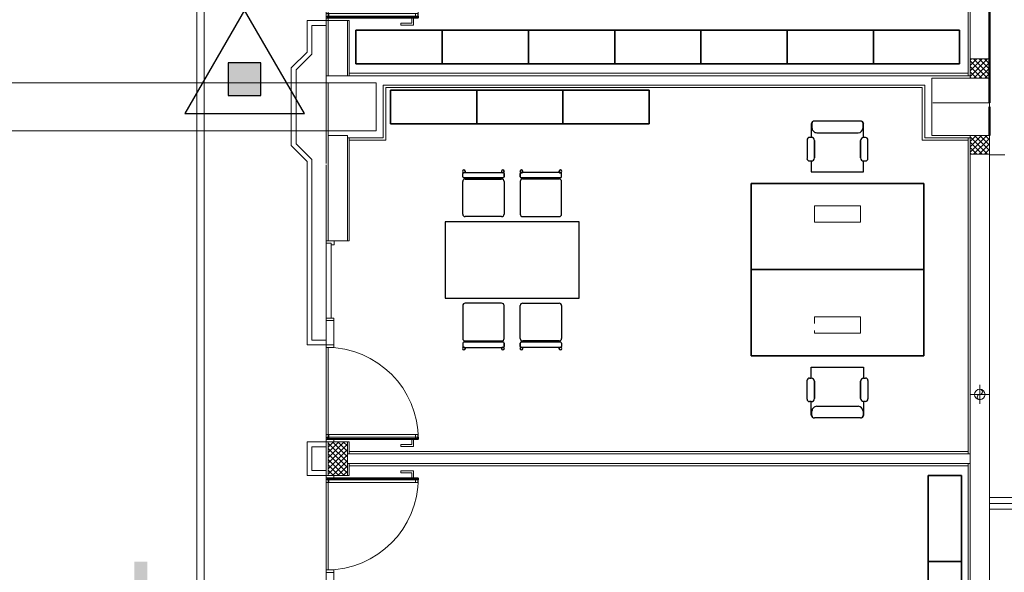
# Model space of a CAD drawing. Units: millimetres. Extents: x 175 to 687, y 198 to 498.
# Drawn here: x 339 to 349, y 276 to 282 of the extents above; entities that cross this region are included whole.
import ezdxf

# ---------------------------------------------------------------- set-up
doc = ezdxf.new("R2010")
doc.units = ezdxf.units.MM
for name, color, linetype in [('-0-POŽARNA VARNOST', 7, 'Continuous'), ('A_oprema', 250, 'Continuous'), ('SPV-znaki', 1, 'Continuous')]:
    doc.layers.add(name, color=color, linetype=linetype)
for name, color, linetype, lineweight in [('A_INSTALACIJE_STROJNE', 7, 'Continuous', 9), ('A_KONSTRUKCIJA', 6, 'Continuous', 9), ('a_okna_vrata', 7, 'Continuous', 15), ('A_OZNAKE', 92, 'Continuous', 9), ('A_PANELNA_STENA', 7, 'Continuous', 9), ('A_POGLED', 7, 'Continuous', 9), ('A_ZID', 1, 'Continuous', 9), ('A_ZID_AB', 6, 'Continuous', 9), ('A_ZID_KNAUF', 2, 'Continuous', 9), ('Floor Tags', 60, 'Continuous', 9), ('Talne označbe - Transportna pot', 2, 'Continuous', 9)]:
    doc.layers.add(name, color=color, linetype=linetype, lineweight=lineweight)
pattern_1 = [(45, (280.529418, 239.33026), (-0.028284271, 0.028284271), []), (135, (280.529418, 239.33026), (-0.028284271, -0.028284271), [])]

# ---------------------------------------------------------------- blocks, each defined once
blk = doc.blocks.new('Furniture_Shelving - 900x350x1800mm-324676-0_ PRITLIČJE')
at = {"layer": 'A_oprema', "color": 7}
for p, q in [((0.45, -0.1298), (-0.45, -0.1298)), ((-0.45, -0.1298), (-0.45, -0.4798)), ((-0.45, -0.4798), (-0.45, -0.1298)), ((-0.45, -0.1298), (0.45, -0.1298)), ((0.45, -0.4798), (0.45, -0.1298)), ((0.45, -0.1298), (0.45, -0.4798)), ((-0.45, -0.4798), (0.45, -0.4798)), ((0.45, -0.4798), (-0.45, -0.4798))]:
    blk.add_line(p, q, dxfattribs=at)
blk = doc.blocks.new('RP_Curtain wall_Alu frame - glass door - 210_250-3287889-0_ PRITLIČJE')
at = {"layer": 'a_okna_vrata'}
for p, q in [((0.431, 0.957), (0.481, 0.957)), ((0.431, 0), (0.431, 0.957)), ((0.431, 0.932), (0.481, 0.932)), ((0.459, 0.949), (0.459, 0.008)), ((0.471, 0.949), (0.459, 0.949)), ((0.471, 0.008), (0.471, 0.949)), ((0.481, 0.957), (0.481, 0)), ((0.481, 0.912), (0.554, 0.912)), ((0.481, 0.892), (0.534, 0.892)), ((0.534, 0.892), (0.534, 0.777)), ((0.554, 0.912), (0.554, 0.777)), ((0.534, 0.777), (0.554, 0.777)), ((0.481, 0.025), (0.431, 0.025)), ((0.481, 0), (0.431, 0)), ((0.459, 0.008), (0.471, 0.008))]:
    blk.add_line(p, q, dxfattribs=at)
blk.add_arc((0.481, 0), 0.962, 90, 180, dxfattribs=at)
blk = doc.blocks.new('System Panel - Solid - instalacijska stena zasteklitve-3210412-0_ PRITLIČJE')
at = {"layer": 'A_PANELNA_STENA', "lineweight": 20}
for p, q in [((0.1275, 0), (-0.1275, 0)), ((-0.1275, 0), (-0.1275, -0.08)), ((0.1275, -0.08), (0.1275, 0)), ((-0.1275, -0.08), (0.1275, -0.08))]:
    blk.add_line(p, q, dxfattribs=at)
blk = doc.blocks.new('Rectangular Mullion - RP_Standard Mullion-2856570-0_ PRITLIČJE')
at = {"layer": 'A_PANELNA_STENA', "lineweight": 20}
for p, q in [((0, 0.08), (-0.025, 0.08)), ((-0.025, 0.08), (-0.025, 0)), ((-0.025, 0), (0, 0)), ((0, 0), (0, 0.08))]:
    blk.add_line(p, q, dxfattribs=at)
blk = doc.blocks.new('Rectangular Mullion - RP_Standard Mullion-2176050-0_ PRITLIČJE')
at = {"layer": 'A_PANELNA_STENA', "lineweight": 20}
for p, q in [((-0.0125, 0.08), (0.0125, 0.08)), ((-0.0125, 0), (-0.0125, 0.08)), ((0.0125, 0), (-0.0125, 0)), ((0.0125, 0.08), (0.0125, 0))]:
    blk.add_line(p, q, dxfattribs=at)
blk = doc.blocks.new('Rectangular Mullion - RP_Standard Mullion Right-1767237-0_ PRITLIČJE')
at = {"layer": 'A_PANELNA_STENA', "lineweight": 20}
for p, q in [((-0.04, 0.081), (0, 0.081)), ((-0.04, 0.05), (-0.04, 0.081)), ((-0.025, 0.05), (-0.04, 0.05)), ((-0.025, 0), (-0.025, 0.05)), ((0, 0), (-0.025, 0)), ((0, 0.081), (0, 0))]:
    blk.add_line(p, q, dxfattribs=at)
blk = doc.blocks.new('RP_Curtain wall_Alu frame - glass door - 210_250-3287890-0_ PRITLIČJE')
at = {"layer": 'a_okna_vrata'}
for p, q in [((0.431, 0), (0.431, -0.957)), ((0.481, 0), (0.431, 0)), ((0.481, -0.957), (0.481, 0)), ((0.481, -0.025), (0.431, -0.025)), ((0.459, -0.008), (0.471, -0.008)), ((0.459, -0.949), (0.459, -0.008)), ((0.471, -0.008), (0.471, -0.949)), ((0.534, -0.777), (0.554, -0.777)), ((0.534, -0.892), (0.534, -0.777)), ((0.554, -0.912), (0.554, -0.777)), ((0.481, -0.892), (0.534, -0.892)), ((0.481, -0.912), (0.554, -0.912)), ((0.431, -0.932), (0.481, -0.932)), ((0.431, -0.957), (0.481, -0.957)), ((0.471, -0.949), (0.459, -0.949))]:
    blk.add_line(p, q, dxfattribs=at)
blk.add_arc((0.481, 0), 0.962, 180, 270, dxfattribs=at)
blk = doc.blocks.new('System Panel - Solid - instalacijska stena zasteklitve-3210424-0_ PRITLIČJE')
at = {"layer": 'A_PANELNA_STENA', "lineweight": 20}
for p, q in [((0.1275, 0.08), (-0.1275, 0.08)), ((-0.1275, 0.08), (-0.1275, 0)), ((-0.1275, 0), (0.1275, 0)), ((0.1275, 0), (0.1275, 0.08))]:
    blk.add_line(p, q, dxfattribs=at)
blk = doc.blocks.new('Rectangular Mullion - RP_Standard Mullion-2856511-0_ PRITLIČJE')
at = {"layer": 'A_PANELNA_STENA', "lineweight": 20}
for p, q in [((0, 0), (-0.025, 0)), ((-0.025, 0), (-0.025, -0.08)), ((0, -0.08), (0, 0)), ((-0.025, -0.08), (0, -0.08))]:
    blk.add_line(p, q, dxfattribs=at)
blk = doc.blocks.new('Rectangular Mullion - RP_Standard Mullion-2176033-0_ PRITLIČJE')
at = {"layer": 'A_PANELNA_STENA', "lineweight": 20}
for p, q in [((-0.0125, 0), (0.0125, 0)), ((-0.0125, -0.08), (-0.0125, 0)), ((0.0125, 0), (0.0125, -0.08)), ((0.0125, -0.08), (-0.0125, -0.08))]:
    blk.add_line(p, q, dxfattribs=at)
blk = doc.blocks.new('System Panel - Glazed - interior-3210411-0_ PRITLIČJE')
at = {"layer": 'A_PANELNA_STENA', "lineweight": 20}
for p, q in [((0.39125, 0), (-0.39125, 0)), ((-0.39125, 0), (-0.39125, -0.05)), ((0.39125, -0.05), (0.39125, 0)), ((-0.39125, -0.05), (0.39125, -0.05))]:
    blk.add_line(p, q, dxfattribs=at)
blk = doc.blocks.new('Rectangular Mullion - RP_Standard Mullion-2176031-0_ PRITLIČJE')
at = {"layer": 'A_PANELNA_STENA', "lineweight": 20}
for p, q in [((-0.0125, 0.08), (0.0125, 0.08)), ((-0.0125, 0), (-0.0125, 0.08)), ((0.0125, 0), (-0.0125, 0)), ((0.0125, 0.08), (0.0125, 0))]:
    blk.add_line(p, q, dxfattribs=at)
blk = doc.blocks.new('Furniture_Shelving - 900x350x1800mm-716913-0_ PRITLIČJE')
at = {"layer": 'A_oprema', "color": 7}
for p, q in [((-0.45, 0.4798), (0.45, 0.4798)), ((-0.45, 0.1298), (-0.45, 0.4798)), ((0.45, 0.4798), (-0.45, 0.4798)), ((-0.45, 0.4798), (-0.45, 0.1298)), ((0.45, 0.4798), (0.45, 0.1298)), ((0.45, 0.1298), (0.45, 0.4798)), ((0.45, 0.1298), (-0.45, 0.1298)), ((-0.45, 0.1298), (0.45, 0.1298))]:
    blk.add_line(p, q, dxfattribs=at)
blk = doc.blocks.new('Furniture_Chair_Desk_w-Armrest_2 - 635x686x380mm-324974-0_ PRITLIČJE')
at = {"layer": 'A_oprema', "color": 7}
for p, q in [((-0.132, 0.076), (-0.132, 0.219)), ((-0.126, 0.177), (-0.126, 0.222)), ((-0.1, 0.248), (0.382, 0.248)), ((0.408, 0.222), (0.408, 0.177)), ((0.414, 0.219), (0.414, 0.077)), ((0.357, 0.126), (-0.075, 0.126)), ((-0.177, -0.142), (-0.177, 0.049)), ((-0.15, 0.076), (-0.132, 0.076)), ((-0.1, 0.044), (-0.1, -0.136)), ((-0.1, -0.136), (-0.1, 0.044)), ((0.382, -0.136), (0.382, 0.045)), ((0.382, 0.045), (0.382, -0.136)), ((0.414, 0.077), (0.432, 0.077)), ((0.459, 0.05), (0.459, -0.142)), ((-0.132, -0.168), (-0.151, -0.168)), ((-0.132, -0.282), (-0.132, -0.168)), ((0.433, -0.168), (0.414, -0.168)), ((0.414, -0.168), (0.414, -0.282)), ((0.414, -0.282), (-0.132, -0.282))]:
    blk.add_line(p, q, dxfattribs=at)
for centre, radius, start, end in [((-0.107, 0.219), 0.0254, 112.0316, 180), ((-0.1, 0.222), 0.0254, 90, 180), ((0.382, 0.222), 0.0254, 0, 90), ((0.389, 0.219), 0.0254, 0, 67.9684), ((-0.075, 0.177), 0.0508, 180, 270), ((0.357, 0.177), 0.0508, 270, 0), ((-0.15, 0.049), 0.0269, 90, 180), ((-0.132, 0.044), 0.0323, 0, 90), ((-0.132, 0.044), 0.0323, 360, 90), ((0.414, 0.045), 0.0323, 90, 180), ((0.414, 0.045), 0.0323, 90, 180), ((0.432, 0.05), 0.0269, 0, 90), ((-0.151, -0.142), 0.0262, 180, 270), ((-0.132, -0.136), 0.0323, 270, 0), ((-0.132, -0.136), 0.0323, 270, 360), ((0.414, -0.136), 0.0323, 180, 270), ((0.414, -0.136), 0.0323, 180, 270), ((0.433, -0.142), 0.0262, 270, 0)]:
    blk.add_arc(centre, radius, start, end, dxfattribs=at)
blk = doc.blocks.new('Furniture_Desk_Student - 900x1800x760mm-1989562-0_ PRITLIČJE')
at = {"layer": 'A_oprema', "color": 7}
for p, q in [((-0.9, 0.45), (0.9, 0.45)), ((-0.9, -0.45), (-0.9, 0.45)), ((0.9, 0.45), (-0.9, 0.45)), ((-0.9, 0.45), (-0.9, -0.45)), ((0.9, 0.45), (0.9, -0.45)), ((0.9, -0.45), (0.9, 0.45)), ((0.9, -0.45), (-0.9, -0.45)), ((-0.9, -0.45), (0.9, -0.45))]:
    blk.add_line(p, q, dxfattribs=at)
blk = doc.blocks.new('Furniture_Chair_Desk_w-Armrest_2 - 635x686x380mm-308630-0_ PRITLIČJE')
at = {"layer": 'A_oprema', "color": 7}
for p, q in [((0.414, 0.282), (-0.132, 0.282)), ((-0.132, 0.282), (-0.132, 0.168)), ((0.414, 0.168), (0.414, 0.282)), ((-0.177, 0.142), (-0.177, -0.049)), ((-0.132, 0.168), (-0.151, 0.168)), ((-0.1, -0.044), (-0.1, 0.136)), ((-0.1, 0.136), (-0.1, -0.044)), ((0.382, 0.136), (0.382, -0.045)), ((0.382, -0.045), (0.382, 0.136)), ((0.433, 0.168), (0.414, 0.168)), ((0.459, -0.05), (0.459, 0.142)), ((-0.15, -0.076), (-0.132, -0.076)), ((-0.132, -0.076), (-0.132, -0.219)), ((0.414, -0.077), (0.432, -0.077)), ((0.414, -0.219), (0.414, -0.077)), ((-0.126, -0.177), (-0.126, -0.222)), ((0.357, -0.126), (-0.075, -0.126)), ((0.408, -0.222), (0.408, -0.177)), ((-0.1, -0.248), (0.382, -0.248))]:
    blk.add_line(p, q, dxfattribs=at)
for centre, radius, start, end in [((-0.151, 0.142), 0.0262, 90, 180), ((-0.132, 0.136), 0.0323, 360, 90), ((-0.132, 0.136), 0.0323, 0, 90), ((0.414, 0.136), 0.0323, 90, 180), ((0.414, 0.136), 0.0323, 90, 180), ((0.433, 0.142), 0.0262, 360, 90), ((-0.15, -0.049), 0.0269, 180, 270), ((-0.132, -0.044), 0.0323, 270, 0), ((-0.132, -0.044), 0.0323, 270, 0), ((0.414, -0.045), 0.0323, 180, 270), ((0.414, -0.045), 0.0323, 180, 270), ((0.432, -0.05), 0.0269, 270, 360), ((-0.075, -0.177), 0.0508, 90, 180), ((0.357, -0.177), 0.0508, 360, 90), ((-0.107, -0.219), 0.0254, 180, 247.9684), ((-0.1, -0.222), 0.0254, 180, 270), ((0.382, -0.222), 0.0254, 270, 360), ((0.389, -0.219), 0.0254, 292.0316, 0)]:
    blk.add_arc(centre, radius, start, end, dxfattribs=at)
blk = doc.blocks.new('Furniture_Desk_Student - 900x1800x760mm-318232-0_ PRITLIČJE')
at = {"layer": 'A_oprema', "color": 7}
for p, q in [((0.9, 0.45), (-0.9, 0.45)), ((-0.9, 0.45), (-0.9, -0.45)), ((-0.9, -0.45), (-0.9, 0.45)), ((-0.9, 0.45), (0.9, 0.45)), ((0.9, -0.45), (0.9, 0.45)), ((0.9, 0.45), (0.9, -0.45)), ((-0.9, -0.45), (0.9, -0.45)), ((0.9, -0.45), (-0.9, -0.45))]:
    blk.add_line(p, q, dxfattribs=at)
blk = doc.blocks.new('Furniture_Table_Conference_Square_Legs - 1400x800x760mm RP-356092-0_ PRITLIČJE')
at = {"layer": 'A_oprema', "color": 7}
for p, q in [((0.7, 0.4), (-0.7, 0.4)), ((-0.7, 0.4), (-0.7, -0.4)), ((-0.7, 0.4), (-0.7, -0.4)), ((0.7, 0.4), (-0.7, 0.4)), ((0.7, -0.4), (0.7, 0.4)), ((0.7, -0.4), (0.7, 0.4)), ((-0.7, -0.4), (0.7, -0.4)), ((-0.7, -0.4), (0.7, -0.4))]:
    blk.add_line(p, q, dxfattribs=at)
blk = doc.blocks.new('Furniture_Chair - 430x480x457mm-317183-0_ PRITLIČJE')
at = {"layer": 'A_oprema', "color": 7}
for p, q in [((-0.216, 0.176), (-0.216, 0.209)), ((-0.216, 0.176), (-0.216, 0.209)), ((-0.203, 0.221), (0.203, 0.221)), ((-0.192, 0.221), (0.192, 0.221)), ((0.216, 0.209), (0.216, 0.176)), ((0.216, 0.176), (0.216, 0.209)), ((-0.216, -0.216), (-0.216, 0.127)), ((0.203, 0.163), (-0.203, 0.163)), ((-0.203, 0.163), (0.203, 0.163)), ((-0.191, 0.152), (0.19, 0.152)), ((0.216, 0.127), (0.216, -0.216)), ((0.19, -0.241), (-0.191, -0.241))]:
    blk.add_line(p, q, dxfattribs=at)
for centre, radius, start, end in [((-0.203, 0.231), 0.0151, 0, 180), ((-0.203, 0.231), 0.0151, 0, 180), ((-0.203, 0.231), 0.0151, 180, 236.5145), ((-0.203, 0.231), 0.0151, 180, 0), ((-0.203, 0.209), 0.0127, 90, 180), ((-0.203, 0.209), 0.0127, 132.5907, 180), ((-0.203, 0.231), 0.0151, 322.2829, 0), ((0.204, 0.231), 0.0151, 0, 180), ((0.204, 0.231), 0.0151, 0, 180), ((0.204, 0.231), 0.0151, 180, 217.7171), ((0.204, 0.231), 0.0151, 180, 0), ((0.203, 0.209), 0.0127, 360, 90), ((0.204, 0.231), 0.0151, 302.8064, 0), ((0.203, 0.209), 0.0127, 0, 46.7621), ((-0.203, 0.176), 0.0127, 180, 270), ((-0.203, 0.176), 0.0127, 180, 270), ((-0.191, 0.127), 0.0254, 90, 180), ((0.19, 0.127), 0.0254, 0, 90), ((0.203, 0.176), 0.0127, 270, 0), ((0.203, 0.176), 0.0127, 270, 360), ((-0.191, -0.216), 0.0254, 180, 270), ((0.19, -0.216), 0.0254, 270, 0)]:
    blk.add_arc(centre, radius, start, end, dxfattribs=at)
blk = doc.blocks.new('Furniture_Chair - 430x480x457mm-316923-0_ PRITLIČJE')
at = {"layer": 'A_oprema', "color": 7}
for p, q in [((-0.216, 0.216), (-0.216, -0.127)), ((0.19, 0.241), (-0.191, 0.241)), ((0.216, -0.127), (0.216, 0.216)), ((-0.216, -0.176), (-0.216, -0.209)), ((-0.216, -0.176), (-0.216, -0.209)), ((0.203, -0.163), (-0.203, -0.163)), ((-0.203, -0.163), (0.203, -0.163)), ((-0.191, -0.152), (0.19, -0.152)), ((0.216, -0.209), (0.216, -0.176)), ((0.216, -0.176), (0.216, -0.209)), ((-0.203, -0.221), (0.203, -0.221)), ((-0.192, -0.221), (0.192, -0.221))]:
    blk.add_line(p, q, dxfattribs=at)
for centre, radius, start, end in [((-0.191, 0.216), 0.0254, 90, 180), ((0.19, 0.216), 0.0254, 360, 90), ((-0.191, -0.127), 0.0254, 180, 270), ((-0.203, -0.176), 0.0127, 90, 180), ((-0.203, -0.176), 0.0127, 90, 180), ((0.19, -0.127), 0.0254, 270, 360), ((0.203, -0.176), 0.0127, 360, 90), ((0.203, -0.176), 0.0127, 0, 90), ((-0.203, -0.231), 0.0151, 360, 180), ((-0.203, -0.231), 0.0151, 123.4855, 180), ((-0.203, -0.231), 0.0151, 180, 360), ((-0.203, -0.231), 0.0151, 180, 360), ((-0.203, -0.209), 0.0127, 180, 227.4093), ((-0.203, -0.209), 0.0127, 180, 270), ((-0.203, -0.231), 0.0151, 360, 37.7171), ((0.204, -0.231), 0.0151, 360, 180), ((0.204, -0.231), 0.0151, 142.2829, 180), ((0.204, -0.231), 0.0151, 180, 360), ((0.204, -0.231), 0.0151, 180, 360), ((0.203, -0.209), 0.0127, 270, 0), ((0.203, -0.209), 0.0127, 313.2379, 360), ((0.204, -0.231), 0.0151, 0, 57.1936)]:
    blk.add_arc(centre, radius, start, end, dxfattribs=at)
blk = doc.blocks.new('gas-pr')
blk.add_hatch(color=256).paths.add_polyline_path([(-17.7, 17.7), (-17.7, -17.7), (17.7, -17.7), (17.7, 17.7)])
for points in [[(0, 75), (-65, -37.5), (65, -37.5)], [(-17.7, 17.7), (-17.7, -17.7), (17.7, -17.7), (17.7, 17.7)]]:
    blk.add_lwpolyline(points, close=True)

msp = doc.modelspace()

# ---------------------------------------------------------------- hatches: boundary and pattern name
h = msp.add_hatch(color=3)
h.paths.add_polyline_path([(339.94, 276.176), (339.94, 276.578), (339.807, 276.578), (339.807, 276.176)])
h.paths.add_polyline_path([(339.873, 275.634), (340.204, 275.964), (340.204, 276.151), (339.873, 275.821), (339.543, 276.151), (339.543, 275.964)])
h.paths.add_polyline_path([(339.952, 275.113), (339.952, 275.516), (339.819, 275.516), (339.819, 275.113)])
at = {"layer": 'A_ZID'}
h = msp.add_hatch(dxfattribs=at)
h.set_pattern_fill('FP_1', color=0, style=0, pattern_type=2)
h.set_pattern_definition(pattern_1)
h.paths.add_polyline_path([(348.729, 281.63), (348.729, 281.83), (348.529, 281.83), (348.529, 281.63)], flags=0)
h = msp.add_hatch(dxfattribs=at)
h.set_pattern_fill('FP_1', color=0, style=0, pattern_type=2)
h.set_pattern_definition(pattern_1)
h.paths.add_polyline_path([(348.529, 280.835), (348.729, 280.835), (348.729, 281.03), (348.529, 281.03), (348.529, 281.005)], flags=0)
at = {"layer": 'A_ZID_KNAUF'}
h = msp.add_hatch(dxfattribs=at)
h.set_pattern_fill('FP_1', color=0, style=0, pattern_type=2)
h.set_pattern_definition(pattern_1)
h.paths.add_polyline_path([(341.829, 277.48), (342.029, 277.48), (342.029, 277.83), (341.829, 277.83), (341.829, 277.574)], flags=0)

# ---------------------------------------------------------------- linework, layer by layer
at = {"layer": '-0-POŽARNA VARNOST', "color": 1, "linetype": 'Continuous', "lineweight": 50}
for p, q in [((348.729, 303.03), (348.729, 281.37)), ((348.729, 281.33), (348.729, 281.03))]:
    msp.add_line(p, q, dxfattribs=at)
at = {"layer": 'A_INSTALACIJE_STROJNE', "color": 0}
for p, q in [((348.629, 278.226), (348.629, 278.426)), ((348.529, 278.326), (348.729, 278.326))]:
    msp.add_line(p, q, dxfattribs=at)
for centre, radius, start, end in [((348.629, 278.326), 0.055, 0, 180), ((348.629, 278.353), 0.0275, 270, 90), ((348.629, 278.326), 0.055, 180, 0), ((348.629, 278.298), 0.0275, 90, 270)]:
    msp.add_arc(centre, radius, start, end, dxfattribs=at)
at = {"layer": 'A_KONSTRUKCIJA', "color": 0}
for p, q in [((348.509, 281.655), (348.509, 287.355)), ((341.809, 284.33), (341.809, 282.23)), ((341.829, 281.655), (341.829, 283.218)), ((341.809, 282.23), (342.029, 282.23)), ((342.029, 282.23), (342.029, 281.655)), ((341.829, 279.93), (341.829, 281.58)), ((342.029, 281.58), (342.329, 281.58)), ((342.329, 281.58), (342.329, 281.08)), ((348.129, 281.03), (348.129, 281.63)), ((348.129, 281.63), (348.509, 281.63)), ((342.329, 281.08), (342.029, 281.08)), ((342.029, 281.03), (342.029, 279.93)), ((348.509, 281.03), (348.129, 281.03)), ((348.509, 277.899), (348.509, 281.005)), ((342.029, 279.93), (341.809, 279.93)), ((341.809, 279.93), (341.809, 277.83)), ((341.829, 277.855), (341.829, 278.818)), ((341.809, 277.83), (342.029, 277.83)), ((341.829, 277.48), (341.829, 277.83)), ((342.029, 277.83), (342.029, 277.48)), ((348.509, 277.705), (348.509, 277.814)), ((342.029, 277.48), (341.809, 277.48)), ((341.809, 277.48), (341.809, 275.38)), ((341.829, 276.493), (341.829, 277.455))]:
    msp.add_line(p, q, dxfattribs=at)
at = {"layer": 'A_OZNAKE', "color": 0}
for p, q in [((348.529, 281.83), (348.534, 281.83)), ((328.729, 281.58), (341.829, 281.58)), ((328.729, 281.08), (341.829, 281.08)), ((348.529, 280.835), (348.537, 280.835)), ((346.904, 280.295), (346.904, 280.125)), ((347.384, 280.295), (346.904, 280.295)), ((347.384, 280.125), (347.384, 280.295)), ((346.904, 280.125), (347.384, 280.125)), ((346.904, 279.136), (347.384, 279.136)), ((346.904, 279.066), (346.904, 279.136)), ((347.384, 279.136), (347.384, 278.966)), ((346.904, 278.966), (346.904, 278.994)), ((347.384, 278.966), (346.904, 278.966))]:
    msp.add_line(p, q, dxfattribs=at)
at = {"layer": 'A_POGLED', "color": 0}
for p, q in [((348.979, 277.251), (348.729, 277.251)), ((348.729, 277.188), (348.979, 277.188)), ((348.729, 277.126), (348.979, 277.126))]:
    msp.add_line(p, q, dxfattribs=at)
at = {"layer": 'A_ZID', "color": 0}
for p, q in [((348.509, 281.83), (348.509, 281.68)), ((348.729, 281.83), (348.529, 281.83)), ((348.529, 281.83), (348.529, 281.655)), ((348.729, 281.63), (348.729, 281.83)), ((348.509, 281.63), (348.529, 281.63)), ((348.529, 281.655), (348.529, 281.63)), ((348.529, 281.63), (348.729, 281.63)), ((348.529, 281.03), (348.509, 281.03)), ((348.509, 280.98), (348.509, 280.835)), ((348.729, 281.03), (348.529, 281.03)), ((348.529, 281.005), (348.529, 281.03)), ((348.529, 280.835), (348.529, 281.005)), ((348.729, 280.835), (348.729, 281.03)), ((348.529, 280.835), (348.729, 280.835))]:
    msp.add_line(p, q, dxfattribs=at)
at = {"layer": 'A_ZID_AB', "color": 0}
for p, q in [((348.729, 281.83), (348.729, 287.61)), ((348.509, 287.355), (348.509, 281.83)), ((348.529, 281.83), (348.529, 287.355)), ((348.529, 281.83), (348.729, 281.83)), ((348.729, 281.83), (348.729, 280.83)), ((348.729, 280.83), (348.889, 280.83))]:
    msp.add_line(p, q, dxfattribs=at)
at = {"layer": 'A_ZID_KNAUF', "color": 0}
for p, q in [((341.829, 282.23), (341.809, 282.23)), ((341.809, 282.23), (341.809, 281.63)), ((342.029, 282.23), (341.829, 282.23)), ((341.829, 282.23), (341.829, 281.655)), ((342.049, 282.23), (342.029, 282.23)), ((342.029, 282.23), (342.029, 281.655)), ((342.049, 281.68), (342.049, 282.23)), ((342.049, 281.655), (342.049, 281.68)), ((342.429, 281.68), (342.049, 281.68)), ((342.049, 281.68), (342.049, 281.655)), ((348.029, 281.68), (342.429, 281.68)), ((348.054, 281.68), (348.029, 281.68)), ((348.129, 281.68), (348.054, 281.68)), ((348.509, 281.68), (348.129, 281.68)), ((348.509, 281.655), (348.509, 281.68)), ((341.829, 281.655), (341.809, 281.655)), ((341.809, 281.63), (341.809, 281.58)), ((341.829, 281.58), (341.809, 281.58)), ((341.809, 281.58), (341.809, 281.03)), ((342.029, 281.655), (341.829, 281.655)), ((341.829, 281.58), (342.329, 281.58)), ((341.829, 281.08), (341.829, 281.58)), ((342.029, 281.655), (342.049, 281.655)), ((342.404, 281.655), (342.049, 281.655)), ((342.329, 281.58), (342.329, 281.08)), ((342.429, 281.655), (342.404, 281.655)), ((342.429, 281.555), (342.404, 281.555)), ((342.404, 281.005), (342.404, 281.555)), ((342.429, 281.655), (348.029, 281.655)), ((342.429, 281.555), (348.029, 281.555)), ((348.029, 281.655), (348.054, 281.655)), ((348.029, 281.555), (348.054, 281.555)), ((348.054, 281.655), (348.129, 281.655)), ((348.054, 281.555), (348.054, 281.03)), ((348.509, 281.655), (348.129, 281.655)), ((348.129, 281.03), (348.129, 281.63)), ((348.129, 281.63), (348.509, 281.63)), ((348.509, 281.655), (348.529, 281.655)), ((348.529, 281.655), (348.529, 281.63)), ((342.429, 281.53), (348.029, 281.53)), ((342.429, 280.98), (342.429, 281.53)), ((348.029, 281.53), (348.029, 281.03)), ((342.329, 281.08), (341.829, 281.08)), ((341.829, 281.08), (341.829, 281.03)), ((341.829, 281.03), (341.829, 281.08)), ((341.809, 281.03), (341.809, 280.88)), ((342.029, 281.03), (341.829, 281.03)), ((341.829, 281.03), (341.829, 280.88)), ((341.829, 281.03), (342.029, 281.03)), ((342.029, 281.03), (342.029, 281.005)), ((342.029, 281.005), (342.029, 281.03)), ((342.029, 281.005), (342.029, 280.88)), ((342.029, 281.005), (342.049, 281.005)), ((342.049, 281.005), (342.329, 281.005)), ((342.049, 281.005), (342.049, 280.98)), ((342.049, 280.88), (342.049, 280.98)), ((342.049, 280.98), (342.329, 280.98)), ((342.404, 281.005), (342.329, 281.005)), ((342.329, 280.98), (342.404, 280.98)), ((342.404, 280.98), (342.429, 280.98)), ((348.029, 281.03), (348.029, 281.005)), ((348.029, 281.005), (348.029, 280.98)), ((348.029, 280.98), (348.509, 280.98)), ((348.054, 281.005), (348.054, 281.03)), ((348.054, 281.005), (348.509, 281.005)), ((348.509, 281.03), (348.129, 281.03)), ((348.529, 281.005), (348.509, 281.005)), ((348.509, 280.98), (348.509, 281.005)), ((348.529, 281.03), (348.529, 281.005)), ((341.809, 280.88), (341.809, 280.737)), ((341.829, 280.88), (341.829, 280.13)), ((342.029, 280.88), (342.029, 280.13)), ((342.049, 280.13), (342.049, 280.88)), ((348.509, 280.835), (348.509, 277.73)), ((348.529, 277.705), (348.529, 280.835)), ((348.729, 280.835), (348.529, 280.835)), ((348.729, 274.83), (348.729, 280.835)), ((341.809, 280.723), (341.809, 280.13)), ((341.809, 280.13), (341.809, 279.93)), ((341.829, 280.13), (341.829, 279.93)), ((342.029, 280.13), (342.029, 279.93)), ((342.049, 279.93), (342.049, 280.13)), ((341.809, 279.93), (341.829, 279.93)), ((341.829, 279.93), (342.029, 279.93)), ((342.029, 279.93), (342.049, 279.93)), ((341.829, 277.83), (341.809, 277.83)), ((341.809, 277.83), (341.809, 277.48)), ((342.029, 277.83), (341.829, 277.83)), ((341.829, 277.83), (341.829, 277.48)), ((342.049, 277.83), (342.029, 277.83)), ((342.029, 277.83), (342.029, 277.705)), ((342.049, 277.73), (342.049, 277.83)), ((342.029, 277.705), (342.049, 277.705)), ((342.029, 277.605), (342.029, 277.705)), ((342.029, 277.605), (342.029, 277.705)), ((348.509, 277.73), (342.049, 277.73)), ((342.049, 277.73), (342.049, 277.705)), ((342.049, 277.705), (348.509, 277.705)), ((348.509, 277.705), (348.509, 277.73)), ((348.529, 277.705), (348.509, 277.705)), ((348.529, 277.705), (348.529, 277.605)), ((348.529, 277.705), (348.529, 277.605)), ((342.029, 277.605), (342.049, 277.605)), ((342.029, 277.605), (342.029, 277.48)), ((342.049, 277.605), (342.049, 277.58)), ((342.049, 277.605), (348.509, 277.605)), ((342.049, 277.58), (348.509, 277.58)), ((342.049, 277.48), (342.049, 277.58)), ((348.509, 277.58), (348.509, 277.605)), ((348.529, 277.605), (348.509, 277.605)), ((348.509, 277.58), (348.509, 274.83)), ((348.529, 274.83), (348.529, 277.605)), ((341.809, 277.48), (341.829, 277.48)), ((341.829, 277.48), (342.029, 277.48)), ((342.029, 277.48), (342.049, 277.48))]:
    msp.add_line(p, q, dxfattribs=at)
at = {"layer": 'Floor Tags', "color": 0}
msp.add_line((348.729, 281.37), (348.138, 281.37), dxfattribs=at)
msp.add_line((348.729, 281.37), (348.138, 281.37), dxfattribs=at)
msp.add_line((348.729, 281.37), (348.138, 281.37), dxfattribs=at)
at = {"layer": 'Talne označbe - Transportna pot', "color": 0}
for p, q in [((340.459, 311.261), (340.459, 262.63)), ((340.534, 311.23), (340.534, 262.63)), ((341.809, 282.23), (341.609, 282.23)), ((341.609, 281.901), (341.609, 282.23)), ((341.659, 281.88), (341.659, 282.18)), ((341.809, 282.18), (341.659, 282.18)), ((341.809, 282.23), (341.809, 282.23)), ((341.809, 282.23), (341.809, 282.23)), ((341.659, 281.995), (341.659, 282.107)), ((341.444, 281.736), (341.609, 281.901)), ((341.494, 281.715), (341.659, 281.88)), ((341.509, 281.73), (341.659, 281.88)), ((341.444, 281.736), (341.444, 280.925)), ((341.494, 281.715), (341.494, 280.945)), ((341.494, 280.945), (341.659, 280.78)), ((341.444, 280.925), (341.609, 280.76)), ((341.509, 280.93), (341.659, 280.78)), ((341.609, 280.76), (341.609, 278.843)), ((341.659, 280.78), (341.659, 278.893)), ((341.809, 278.893), (341.659, 278.893)), ((341.809, 278.843), (341.609, 278.843)), ((341.809, 277.83), (341.609, 277.83)), ((341.609, 277.83), (341.609, 277.48)), ((341.809, 277.78), (341.659, 277.78)), ((341.659, 277.78), (341.659, 277.53)), ((341.809, 277.48), (341.609, 277.48)), ((341.809, 277.53), (341.659, 277.53))]:
    msp.add_line(p, q, dxfattribs=at)

# ---------------------------------------------------------------- block references
at = {"layer": 'a_okna_vrata', "color": 0}
for name, p, rotation in [('RP_Curtain wall_Alu frame - glass door - 210_250-3287889-0_ PRITLIČJE', (341.809, 282.737), 269.9999999999995), ('RP_Curtain wall_Alu frame - glass door - 210_250-3287889-0_ PRITLIČJE', (341.809, 278.337), 269.9999999999995), ('RP_Curtain wall_Alu frame - glass door - 210_250-3287890-0_ PRITLIČJE', (341.809, 276.974), 90.00000000000011)]:
    msp.add_blockref(name, p, dxfattribs=dict(at, rotation=rotation))
at = {"layer": 'A_oprema', "color": 0}
for name, p in [('Furniture_Shelving - 900x350x1800mm-324676-0_ PRITLIČJE', (342.569, 282.26)), ('Furniture_Shelving - 900x350x1800mm-324676-0_ PRITLIČJE', (343.469, 282.26)), ('Furniture_Shelving - 900x350x1800mm-324676-0_ PRITLIČJE', (344.369, 282.26)), ('Furniture_Shelving - 900x350x1800mm-324676-0_ PRITLIČJE', (345.269, 282.26)), ('Furniture_Shelving - 900x350x1800mm-324676-0_ PRITLIČJE', (346.169, 282.26)), ('Furniture_Shelving - 900x350x1800mm-324676-0_ PRITLIČJE', (347.069, 282.26)), ('Furniture_Shelving - 900x350x1800mm-324676-0_ PRITLIČJE', (347.969, 282.26)), ('Furniture_Shelving - 900x350x1800mm-716913-0_ PRITLIČJE', (342.929, 281.024)), ('Furniture_Shelving - 900x350x1800mm-716913-0_ PRITLIČJE', (343.829, 281.024)), ('Furniture_Shelving - 900x350x1800mm-716913-0_ PRITLIČJE', (344.729, 281.024)), ('Furniture_Chair - 430x480x457mm-317183-0_ PRITLIČJE', (343.449, 280.424)), ('Furniture_Desk_Student - 900x1800x760mm-318232-0_ PRITLIČJE', (347.144, 280.08)), ('Furniture_Desk_Student - 900x1800x760mm-1989562-0_ PRITLIČJE', (347.144, 279.18)), ('Furniture_Chair - 430x480x457mm-316923-0_ PRITLIČJE', (343.449, 279.037))]:
    msp.add_blockref(name, p, dxfattribs=at)
for name, p, rotation in [('Furniture_Chair_Desk_w-Armrest_2 - 635x686x380mm-308630-0_ PRITLIČJE', (347.285, 280.933), 180), ('Furniture_Chair - 430x480x457mm-316923-0_ PRITLIČJE', (344.049, 280.424), 180), ('Furniture_Table_Conference_Square_Legs - 1400x800x760mm RP-356092-0_ PRITLIČJE', (343.749, 279.73), 180), ('Furniture_Chair - 430x480x457mm-317183-0_ PRITLIČJE', (344.049, 279.037), 180), ('Furniture_Chair_Desk_w-Armrest_2 - 635x686x380mm-324974-0_ PRITLIČJE', (347.285, 278.328), 180), ('Furniture_Shelving - 900x350x1800mm-324676-0_ PRITLIČJE', (348.569, 277.03), 269.9999999999995), ('Furniture_Shelving - 900x350x1800mm-324676-0_ PRITLIČJE', (348.569, 276.13), 269.9999999999995)]:
    msp.add_blockref(name, p, dxfattribs=dict(at, rotation=rotation))
at = {"layer": 'A_PANELNA_STENA', "color": 0, "extrusion": (0, 0, -1)}
for name, p, rotation in [('Rectangular Mullion - RP_Standard Mullion Right-1767237-0_ PRITLIČJE', (-341.809, 279.93), 90.0000000000005), ('Rectangular Mullion - RP_Standard Mullion-2176031-0_ PRITLIČJE', (-341.809, 279.11), 90.0000000000005), ('Rectangular Mullion - RP_Standard Mullion-2176050-0_ PRITLIČJE', (-341.809, 278.83), 90.0000000000005), ('Rectangular Mullion - RP_Standard Mullion-2176033-0_ PRITLIČJE', (-341.809, 276.48), 269.9999999999998)]:
    msp.add_blockref(name, p, dxfattribs=dict(at, rotation=rotation))
at = {"layer": 'A_PANELNA_STENA', "color": 0}
for name, p, rotation in [('System Panel - Glazed - interior-3210411-0_ PRITLIČJE', (341.809, 279.514), 89.9999999999995), ('System Panel - Solid - instalacijska stena zasteklitve-3210412-0_ PRITLIČJE', (341.809, 278.97), 89.9999999999995), ('Rectangular Mullion - RP_Standard Mullion-2856570-0_ PRITLIČJE', (341.809, 277.83), 269.9999999999995), ('Rectangular Mullion - RP_Standard Mullion-2856511-0_ PRITLIČJE', (341.809, 277.48), 90.00000000000011), ('System Panel - Solid - instalacijska stena zasteklitve-3210424-0_ PRITLIČJE', (341.809, 276.34), 270.0000000000002)]:
    msp.add_blockref(name, p, dxfattribs=dict(at, rotation=rotation))
at = {"layer": 'SPV-znaki', "xscale": 0.009601544214410958, "yscale": 0.009601544214410958, "zscale": 0.009601544214410958}
msp.add_blockref('gas-pr', (340.956, 281.619), dxfattribs=at)

doc.saveas('drawing.dxf')
